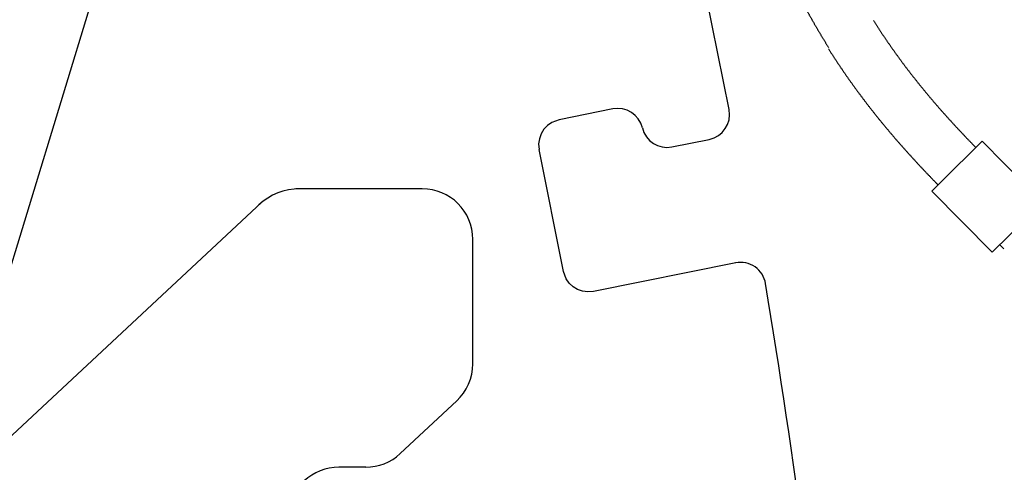
# Model space of a CAD drawing. Units: millimetres. Extents: x -30325 to 129253, y -55476 to 38565.
# Drawn here: x -13847 to -13458, y 10980 to 11159 of the extents above; entities that cross this region are included whole.
import ezdxf

# ---------------------------------------------------------------- set-up
doc = ezdxf.new("R2010")
doc.units = ezdxf.units.MM
doc.layers.add('LY_1', color=7, linetype='Continuous')

# ---------------------------------------------------------------- blocks, each defined once
blk = doc.blocks.new('A$C07627FFB')
at = {"layer": 'LY_1', "color": 251, "linetype": 'Continuous'}
for p, q in [((16415.92, 8004.7), (16385.14, 8158.38)), ((16369.98, 8004.97), (16348.74, 8000.72)), ((16393.37, 7989.98), (16408.08, 7992.93)), ((16350.54, 7940.72), (16340.88, 7988.94)), ((16418.54, 7944.15), (16362.31, 7932.89))]:
    blk.add_line(p, q, dxfattribs=at)
at = {"layer": 'LY_1', "color": 42, "linetype": 'Continuous'}
for p, q in [((16118.68, 7899.29), (16174.93, 8083.3)), ((16499.59, 7976.06), (16515.94, 7992.2)), ((16515.94, 7992.2), (16539.82, 7968)), ((16496.01, 7972.53), (16499.59, 7976.06)), ((16294.66, 7973.44), (16244.79, 7973.44)), ((16496.01, 7972.53), (16519.89, 7948.33)), ((16231.15, 7968.06), (16111.16, 7856.17)), ((16519.89, 7948.33), (16539.82, 7968)), ((16314.66, 7904.23), (16314.66, 7953.44)), ((16524.53, 7949.68), (16522.92, 7951.31)), ((16286, 7868.81), (16308.3, 7889.6)), ((16272.36, 7863.44), (16261.72, 7863.44))]:
    blk.add_line(p, q, dxfattribs=at)
at = {"layer": 'LY_1', "color": 251, "linetype": 'Continuous'}
for points in [[(16348.74, 8000.72), (16345.83, 7999.64), (16344.13, 7998.45), (16342.72, 7996.94), (16341.64, 7995.17), (16340.96, 7993.21), (16340.69, 7991.16), (16340.88, 7988.94)], [(16362.31, 7932.89), (16360.09, 7932.69), (16358.04, 7932.96), (16356.08, 7933.64), (16354.31, 7934.71), (16352.8, 7936.12), (16351.61, 7937.82), (16350.54, 7940.72)]]:
    blk.add_lwpolyline(points, dxfattribs=at)
for centre, radius, start, end in [((16371.95, 7995.17), 10, 13.3507, 101.3282), ((16406.12, 8002.73), 10, 281.3283, 11.3282), ((16391.4, 7999.78), 10, 193.3507, 281.3283), ((16420.5, 7934.35), 10, 9.2871, 101.3282), ((12287.07, 7258.43), 4198.33, 6.41403, 9.28711)]:
    blk.add_arc(centre, radius, start, end, dxfattribs=at)
at = {"layer": 'LY_1', "color": 42, "linetype": 'Continuous'}
for centre, radius, start, end in [((16246.28, 7949.66), 23.78, 90, 132.9999), ((16294.66, 7953.44), 20, 0, 90), ((16294.66, 7904.23), 20, 312.9998, 0), ((16272.36, 7883.44), 20, 270, 312.9998), ((16261.72, 7843.44), 20, 90, 132.9998)]:
    blk.add_arc(centre, radius, start, end, dxfattribs=at)
for points, start_tangent, end_tangent in [([(16428.46, 8084.34), (16428.62, 8083.9), (16428.79, 8083.46), (16428.95, 8083.02), (16429.12, 8082.57), (16429.28, 8082.13), (16429.45, 8081.69), (16429.62, 8081.25), (16429.78, 8080.81), (16429.95, 8080.37), (16430.12, 8079.93), (16430.29, 8079.49), (16430.46, 8079.05), (16430.63, 8078.61), (16430.8, 8078.17), (16430.97, 8077.73), (16431.15, 8077.29), (16431.32, 8076.85), (16431.49, 8076.41), (16431.67, 8075.97), (16431.84, 8075.53), (16432.02, 8075.09), (16432.19, 8074.66), (16432.37, 8074.22), (16432.55, 8073.78), (16432.72, 8073.34), (16432.9, 8072.91), (16433.08, 8072.47), (16433.26, 8072.03), (16433.44, 8071.6), (16433.62, 8071.16), (16433.8, 8070.72), (16433.98, 8070.29), (16434.17, 8069.85), (16434.35, 8069.42), (16434.53, 8068.98), (16434.72, 8068.55), (16434.9, 8068.12), (16435.09, 8067.68), (16435.28, 8067.25), (16435.46, 8066.82), (16435.65, 8066.38), (16435.84, 8065.95), (16436.03, 8065.52), (16436.22, 8065.09), (16436.41, 8064.65), (16436.6, 8064.22), (16436.79, 8063.79), (16436.99, 8063.36), (16437.18, 8062.93), (16437.37, 8062.5), (16437.57, 8062.07), (16437.76, 8061.64), (16437.96, 8061.21), (16438.16, 8060.78), (16438.35, 8060.35), (16438.55, 8059.93), (16438.75, 8059.5), (16438.95, 8059.07), (16439.15, 8058.64), (16439.35, 8058.22), (16439.56, 8057.79), (16439.76, 8057.36), (16439.96, 8056.94), (16440.17, 8056.51), (16440.37, 8056.09), (16440.58, 8055.66), (16440.78, 8055.24), (16440.99, 8054.81), (16441.2, 8054.39), (16441.4, 8053.97), (16441.61, 8053.54), (16441.82, 8053.12), (16442.03, 8052.7), (16442.24, 8052.28), (16442.46, 8051.85), (16442.67, 8051.43), (16442.88, 8051.01), (16443.1, 8050.59), (16443.31, 8050.17), (16443.53, 8049.75), (16443.74, 8049.33), (16443.96, 8048.91), (16444.18, 8048.49), (16444.4, 8048.08), (16444.62, 8047.66), (16444.84, 8047.24), (16445.06, 8046.82), (16445.28, 8046.41), (16445.5, 8045.99), (16445.72, 8045.57), (16445.95, 8045.16), (16446.17, 8044.74), (16446.4, 8044.33), (16446.62, 8043.91), (16446.85, 8043.5), (16447.07, 8043.09), (16447.3, 8042.67), (16447.53, 8042.26), (16447.76, 8041.85), (16447.99, 8041.43), (16448.22, 8041.02), (16448.45, 8040.61), (16448.69, 8040.2), (16448.92, 8039.79), (16449.15, 8039.38), (16449.39, 8038.97), (16449.62, 8038.56), (16449.86, 8038.15), (16450.09, 8037.74), (16450.33, 8037.34), (16450.57, 8036.93), (16450.81, 8036.52), (16451.05, 8036.11), (16451.29, 8035.71), (16451.53, 8035.3), (16451.77, 8034.9), (16452.01, 8034.49), (16452.25, 8034.09), (16452.5, 8033.68), (16452.74, 8033.28), (16452.99, 8032.88), (16453.23, 8032.47), (16453.48, 8032.07), (16453.73, 8031.67), (16453.98, 8031.27), (16454.22, 8030.87), (16454.47, 8030.47), (16454.72, 8030.07), (16454.97, 8029.67), (16455.23, 8029.27)], (0.346981, -0.937872), (0.53332, -0.845913)), ([(16107.66, 8028.06), (16107.96, 8028.43), (16108.27, 8028.8), (16108.58, 8029.16), (16108.89, 8029.53), (16109.2, 8029.89), (16109.52, 8030.26), (16109.83, 8030.62), (16110.15, 8030.98), (16110.46, 8031.34), (16110.78, 8031.69), (16111.1, 8032.05), (16111.42, 8032.41), (16111.75, 8032.76), (16112.07, 8033.11), (16112.39, 8033.47), (16112.72, 8033.82), (16113.05, 8034.17), (16113.38, 8034.52), (16113.71, 8034.86), (16114.04, 8035.21), (16114.37, 8035.56), (16114.7, 8035.9), (16115.04, 8036.25), (16115.37, 8036.59), (16115.71, 8036.93), (16116.04, 8037.27), (16116.38, 8037.61), (16116.72, 8037.95), (16117.06, 8038.29), (16117.4, 8038.63), (16117.74, 8038.96), (16118.08, 8039.3), (16118.43, 8039.63), (16118.77, 8039.97), (16119.11, 8040.3), (16119.46, 8040.63), (16119.81, 8040.96), (16120.15, 8041.29), (16120.5, 8041.62), (16120.85, 8041.95), (16121.2, 8042.28), (16121.55, 8042.6), (16121.9, 8042.93), (16122.26, 8043.26), (16122.61, 8043.58), (16122.96, 8043.9), (16123.32, 8044.23), (16123.67, 8044.55), (16124.03, 8044.87), (16124.38, 8045.19), (16124.74, 8045.51), (16125.1, 8045.83), (16125.45, 8046.15), (16125.81, 8046.47), (16126.17, 8046.78), (16126.53, 8047.1), (16126.89, 8047.41), (16127.25, 8047.73), (16127.62, 8048.04), (16127.98, 8048.36), (16128.34, 8048.67), (16128.71, 8048.98), (16129.07, 8049.29), (16129.44, 8049.6), (16129.8, 8049.91), (16130.17, 8050.22), (16130.53, 8050.53), (16130.9, 8050.84), (16131.27, 8051.15), (16131.64, 8051.46), (16132, 8051.76), (16132.37, 8052.07), (16132.74, 8052.37), (16133.11, 8052.68), (16133.48, 8052.98), (16133.86, 8053.28), (16134.23, 8053.59), (16134.6, 8053.89), (16134.97, 8054.19), (16135.34, 8054.49), (16135.72, 8054.79), (16136.09, 8055.09), (16136.47, 8055.39), (16136.84, 8055.69), (16137.22, 8055.99), (16137.59, 8056.28), (16137.97, 8056.58), (16138.35, 8056.88), (16138.72, 8057.17), (16139.1, 8057.47), (16139.48, 8057.76), (16139.86, 8058.06), (16140.24, 8058.35), (16140.61, 8058.64), (16140.99, 8058.94), (16141.37, 8059.23), (16141.75, 8059.52), (16142.14, 8059.81), (16142.52, 8060.1), (16142.9, 8060.39), (16143.28, 8060.68), (16143.66, 8060.97), (16144.04, 8061.26), (16144.43, 8061.55), (16144.81, 8061.83)], (0.63666, 0.771145), (0.800447, 0.599403)), ([(16472.95, 8039.96), (16473.22, 8039.54), (16473.49, 8039.12), (16473.75, 8038.7), (16474.02, 8038.28), (16474.29, 8037.87), (16474.56, 8037.45), (16474.83, 8037.03), (16475.1, 8036.61), (16475.37, 8036.2), (16475.65, 8035.78), (16475.92, 8035.37), (16476.2, 8034.95), (16476.47, 8034.54), (16476.75, 8034.13), (16477.02, 8033.71), (16477.3, 8033.3), (16477.58, 8032.89), (16477.86, 8032.48), (16478.14, 8032.07), (16478.42, 8031.66), (16478.7, 8031.25), (16478.99, 8030.84), (16479.27, 8030.43), (16479.55, 8030.02), (16479.84, 8029.61), (16480.12, 8029.21), (16480.41, 8028.8), (16480.7, 8028.39), (16480.99, 8027.99), (16481.27, 8027.58), (16481.56, 8027.18), (16481.85, 8026.77), (16482.14, 8026.37), (16482.44, 8025.97), (16482.73, 8025.57), (16483.02, 8025.16), (16483.32, 8024.76), (16483.61, 8024.36), (16483.91, 8023.96), (16484.2, 8023.56), (16484.5, 8023.16), (16484.8, 8022.77), (16485.09, 8022.37), (16485.39, 8021.97), (16485.69, 8021.57), (16485.99, 8021.18), (16486.3, 8020.78), (16486.6, 8020.39), (16486.9, 8019.99), (16487.2, 8019.6), (16487.51, 8019.21), (16487.81, 8018.81), (16488.12, 8018.42), (16488.42, 8018.03), (16488.73, 8017.64), (16489.04, 8017.25), (16489.34, 8016.86), (16489.65, 8016.47), (16489.96, 8016.08), (16490.27, 8015.69), (16490.58, 8015.3), (16490.89, 8014.91), (16491.21, 8014.52), (16491.52, 8014.14), (16491.83, 8013.75), (16492.15, 8013.37), (16492.46, 8012.98), (16492.78, 8012.6), (16493.09, 8012.21), (16493.41, 8011.83), (16493.73, 8011.45), (16494.04, 8011.06), (16494.36, 8010.68), (16494.68, 8010.3), (16495, 8009.92), (16495.32, 8009.54), (16495.64, 8009.16), (16495.96, 8008.78), (16496.29, 8008.4), (16496.61, 8008.02), (16496.93, 8007.64), (16497.26, 8007.27), (16497.58, 8006.89), (16497.91, 8006.51), (16498.23, 8006.14), (16498.56, 8005.76), (16498.88, 8005.39), (16499.21, 8005.01), (16499.54, 8004.64), (16499.87, 8004.27), (16500.2, 8003.89), (16500.53, 8003.52), (16500.86, 8003.15), (16501.19, 8002.78), (16501.52, 8002.41), (16501.85, 8002.04), (16502.18, 8001.67), (16502.52, 8001.3), (16502.85, 8000.93), (16503.19, 8000.56), (16503.52, 8000.2), (16503.86, 7999.83), (16504.19, 7999.46), (16504.53, 7999.09), (16504.86, 7998.73), (16505.2, 7998.36), (16505.54, 7998), (16505.88, 7997.63), (16506.22, 7997.27), (16506.56, 7996.91), (16506.9, 7996.54), (16507.24, 7996.18), (16507.58, 7995.82), (16507.92, 7995.46), (16508.26, 7995.1), (16508.6, 7994.74), (16508.95, 7994.38), (16509.29, 7994.02), (16509.63, 7993.66), (16509.98, 7993.3), (16510.32, 7992.94), (16510.67, 7992.58), (16511.01, 7992.23), (16511.36, 7991.87), (16511.71, 7991.51), (16512.05, 7991.16), (16512.4, 7990.8), (16512.75, 7990.45), (16513.1, 7990.09), (16513.45, 7989.74)], (0.53332, -0.845914), (0.702407, -0.711776)), ([(16455.19, 8028.76), (16455.47, 8028.31), (16455.76, 8027.86), (16456.05, 8027.41), (16456.33, 8026.97), (16456.62, 8026.52), (16456.91, 8026.07), (16457.2, 8025.63), (16457.49, 8025.18), (16457.78, 8024.73), (16458.07, 8024.29), (16458.37, 8023.84), (16458.66, 8023.4), (16458.95, 8022.96), (16459.25, 8022.52), (16459.55, 8022.07), (16459.84, 8021.63), (16460.14, 8021.19), (16460.44, 8020.75), (16460.74, 8020.31), (16461.04, 8019.87), (16461.34, 8019.43), (16461.64, 8018.99), (16461.95, 8018.56), (16462.25, 8018.12), (16462.55, 8017.68), (16462.86, 8017.25), (16463.17, 8016.81), (16463.47, 8016.38), (16463.78, 8015.94), (16464.09, 8015.51), (16464.4, 8015.08), (16464.71, 8014.65), (16465.02, 8014.21), (16465.33, 8013.78), (16465.65, 8013.35), (16465.96, 8012.92), (16466.27, 8012.49), (16466.59, 8012.06), (16466.9, 8011.64), (16467.22, 8011.21), (16467.54, 8010.78), (16467.86, 8010.35), (16468.18, 8009.93), (16468.5, 8009.5), (16468.82, 8009.08), (16469.14, 8008.65), (16469.46, 8008.23), (16469.78, 8007.81), (16470.11, 8007.38), (16470.43, 8006.96), (16470.75, 8006.54), (16471.08, 8006.12), (16471.41, 8005.7), (16471.73, 8005.28), (16472.06, 8004.86), (16472.39, 8004.44), (16472.72, 8004.02), (16473.05, 8003.61), (16473.38, 8003.19), (16473.71, 8002.77), (16474.04, 8002.36), (16474.38, 8001.94), (16474.71, 8001.53), (16475.04, 8001.11), (16475.38, 8000.7), (16475.72, 8000.29), (16476.05, 7999.87), (16476.39, 7999.46), (16476.73, 7999.05), (16477.07, 7998.64), (16477.4, 7998.23), (16477.74, 7997.82), (16478.08, 7997.41), (16478.43, 7997), (16478.77, 7996.6), (16479.11, 7996.19), (16479.45, 7995.78), (16479.8, 7995.37), (16480.14, 7994.97), (16480.49, 7994.56), (16480.83, 7994.16), (16481.18, 7993.76), (16481.53, 7993.35), (16481.87, 7992.95), (16482.22, 7992.55), (16482.57, 7992.14), (16482.92, 7991.74), (16483.27, 7991.34), (16483.62, 7990.94), (16483.97, 7990.54), (16484.32, 7990.14), (16484.68, 7989.75), (16485.03, 7989.35), (16485.38, 7988.95), (16485.74, 7988.55), (16486.09, 7988.16), (16486.45, 7987.76), (16486.81, 7987.37), (16487.16, 7986.97), (16487.52, 7986.58), (16487.88, 7986.18), (16488.24, 7985.79), (16488.6, 7985.4), (16488.96, 7985), (16489.32, 7984.61), (16489.68, 7984.22), (16490.04, 7983.83), (16490.4, 7983.44), (16490.76, 7983.05), (16491.13, 7982.66), (16491.49, 7982.27), (16491.85, 7981.89), (16492.22, 7981.5), (16492.58, 7981.11), (16492.95, 7980.72), (16493.32, 7980.34), (16493.68, 7979.95), (16494.05, 7979.57), (16494.42, 7979.18), (16494.79, 7978.8), (16495.16, 7978.42), (16495.53, 7978.03), (16495.9, 7977.65), (16496.27, 7977.27), (16496.64, 7976.89), (16497.01, 7976.51), (16497.38, 7976.13), (16497.75, 7975.75), (16498.13, 7975.37), (16498.5, 7974.99)], (0.533321, -0.845913), (0.702407, -0.711776))]:
    blk.add_spline(points, degree=3, dxfattribs=dict(at, start_tangent=start_tangent, end_tangent=end_tangent))

msp = doc.modelspace()

# ---------------------------------------------------------------- block references
msp.add_blockref('A$C07627FFB', (-29982.69, 3118.73))

doc.saveas('drawing.dxf')
